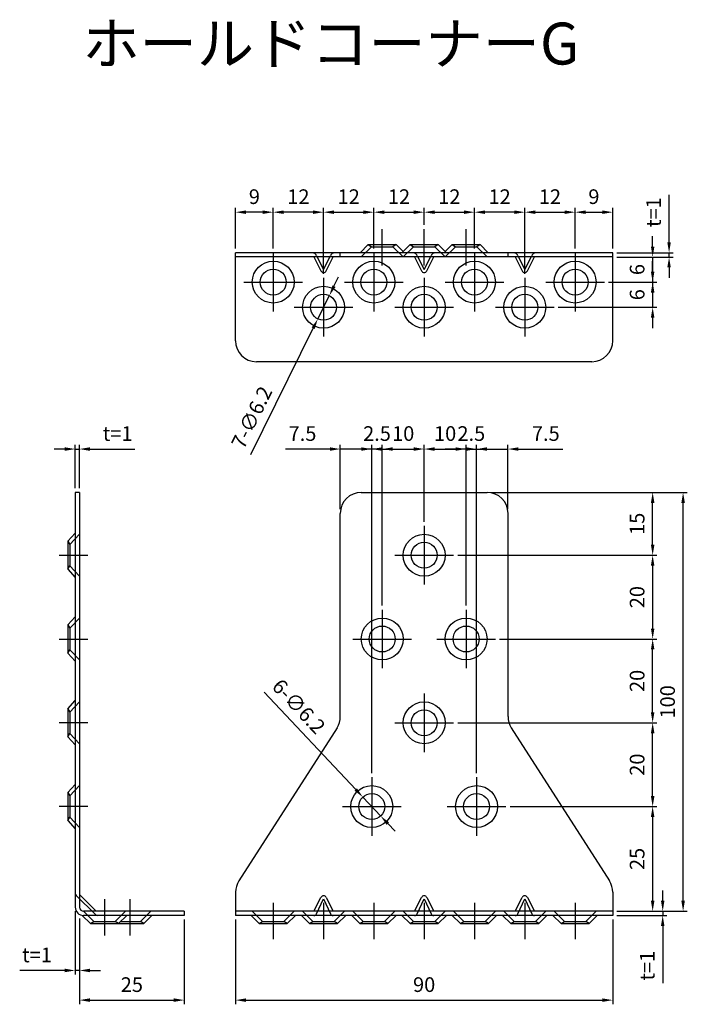
# Model space of a CAD drawing. Units: millimetres. Extents: x 79 to 449, y 28 to 263.
# Drawn here: x 79 to 238, y 28 to 263 of the extents above; entities that cross this region are included whole.
import ezdxf

# ---------------------------------------------------------------- set-up
doc = ezdxf.new("R2010")
doc.units = ezdxf.units.MM
doc.header["$LTSCALE"] = 0.25
doc.layers.add('AM_5', color=3, linetype='Continuous', lineweight=25)
doc.styles.add('2014++', font='simplex.shx', dxfattribs={"width": 0.8, "bigfont": 'bigfont.shx'})
doc.styles.get("Standard").update_dxf_attribs({"font": 'ISOCP.SHX', "bigfont": 'EXTFONT.SHX'})
doc.dimstyles.new('AM_ISO$0', dxfattribs={"dimtxt": 3.5, "dimasz": 2.5, "dimexe": 1, "dimexo": 1, "dimgap": 1.5, "dimtad": 1, "dimdsep": 46, "dimtxsty": 'STANDARD', "dimcen": 0, "dimclrd": 256, "dimclre": 256, "dimclrt": 2, "dimadec": 0, "dimazin": 2, "dimtp": 0.1, "dimtm": 0.1, "dimtfac": 0.71, "dimtdec": 3, "dimtmove": 0, "dimatfit": 3, "dimfxl": 1, "dimlwd": -1, "dimlwe": -1, "dimarcsym": 0})
doc.dimstyles.new('AM_ISO$3', dxfattribs={"dimtxt": 3.5, "dimasz": 2.5, "dimexe": 1, "dimexo": 1, "dimgap": 1.5, "dimtad": 1, "dimtoh": 1, "dimdsep": 46, "dimtxsty": 'STANDARD', "dimcen": 0, "dimclrd": 256, "dimclre": 256, "dimclrt": 2, "dimadec": 0, "dimazin": 2, "dimtp": 0.1, "dimtm": 0.1, "dimtfac": 0.71, "dimtdec": 3, "dimtofl": 0, "dimtmove": 0, "dimatfit": 0, "dimfxl": 1, "dimlwd": -1, "dimlwe": -1, "dimarcsym": 0})

# ---------------------------------------------------------------- blocks, each defined once
blk = doc.blocks.new('*D1')
at = {"layer": 'AM_5', "transparency": 16777216}
for p, q in [((152.66, 160.32), (142.12, 160.32)), ((155.16, 145.97), (155.16, 161.32)), ((162.66, 160.32), (155.16, 160.32)), ((162.66, 82.97), (162.66, 161.32)), ((165.16, 160.32), (167.66, 160.32))]:
    blk.add_line(p, q, dxfattribs=at)
for points in [[(152.66, 160.74), (152.66, 159.9), (155.16, 160.32)], [(165.16, 160.74), (165.16, 159.9), (162.66, 160.32)]]:
    blk.add_solid(points, dxfattribs=at)
at = {"layer": 'Defpoints', "color": 0, "transparency": 16777216}
for p in [(155.16, 160.32), (155.16, 144.97), (162.66, 81.97)]:
    blk.add_point(p, dxfattribs=at)
at = {"layer": 'AM_5', "color": 2, "transparency": 16777216, "insert": (146.14, 163.57), "char_height": 3.5, "attachment_point": 5}
blk.add_mtext('7.5', dxfattribs=at)
blk = doc.blocks.new('*D2')
at = {"layer": 'AM_5', "transparency": 16777216}
for p, q in [((160.16, 160.32), (157.66, 160.32)), ((162.66, 150.97), (162.66, 161.32)), ((165.16, 160.32), (162.66, 160.32)), ((165.16, 122.97), (165.16, 161.32)), ((167.66, 160.32), (170.16, 160.32))]:
    blk.add_line(p, q, dxfattribs=at)
for points in [[(160.16, 160.74), (160.16, 159.9), (162.66, 160.32)], [(167.66, 160.74), (167.66, 159.9), (165.16, 160.32)]]:
    blk.add_solid(points, dxfattribs=at)
at = {"layer": 'Defpoints', "color": 0, "transparency": 16777216}
for p in [(162.66, 160.32), (162.66, 149.97), (165.16, 121.97)]:
    blk.add_point(p, dxfattribs=at)
at = {"layer": 'AM_5', "color": 2, "transparency": 16777216, "insert": (163.91, 163.57), "char_height": 3.5, "attachment_point": 5}
blk.add_mtext('2.5', dxfattribs=at)
blk = doc.blocks.new('*D3')
at = {"layer": 'AM_5', "transparency": 16777216}
for p, q in [((136.96, 102.31), (158.83, 79.05)), ((164.79, 72.71), (160.54, 77.23)), ((166.5, 70.89), (168.21, 69.07))]:
    blk.add_line(p, q, dxfattribs=at)
for points in [[(159.13, 79.34), (158.52, 78.77), (160.54, 77.23)], [(166.8, 71.18), (166.19, 70.61), (164.79, 72.71)]]:
    blk.add_solid(points, dxfattribs=at)
at = {"layer": 'Defpoints', "color": 0, "transparency": 16777216}
for p in [(160.54, 77.23), (164.79, 72.71)]:
    blk.add_point(p, dxfattribs=at)
at = {"layer": 'AM_5', "color": 2, "transparency": 16777216, "insert": (144.93, 98.57), "char_height": 3.5, "attachment_point": 5, "rotation": 313.2387}
blk.add_mtext('6-∅6.2', dxfattribs=at)
blk = doc.blocks.new('*D5')
at = {"layer": 'AM_5', "transparency": 16777216}
for p, q in [((130.16, 47.97), (130.16, 27.76)), ((220.16, 47.97), (220.16, 27.76)), ((132.66, 28.76), (217.66, 28.76))]:
    blk.add_line(p, q, dxfattribs=at)
for points in [[(132.66, 29.18), (132.66, 28.34), (130.16, 28.76)], [(217.66, 29.18), (217.66, 28.34), (220.16, 28.76)]]:
    blk.add_solid(points, dxfattribs=at)
at = {"layer": 'Defpoints', "color": 0, "transparency": 16777216}
for p in [(130.16, 48.97), (220.16, 48.97), (220.16, 28.76)]:
    blk.add_point(p, dxfattribs=at)
at = {"layer": 'AM_5', "color": 2, "transparency": 16777216, "insert": (175.16, 32.01), "char_height": 3.5, "attachment_point": 5}
blk.add_mtext('90', dxfattribs=at)
blk = doc.blocks.new('*D6')
at = {"layer": 'AM_5', "transparency": 16777216}
for p, q in [((151.16, 202.17), (151.16, 217.87)), ((153.66, 216.87), (160.66, 216.87)), ((163.16, 208.17), (163.16, 217.87))]:
    blk.add_line(p, q, dxfattribs=at)
for points in [[(153.66, 217.28), (153.66, 216.45), (151.16, 216.87)], [(160.66, 217.28), (160.66, 216.45), (163.16, 216.87)]]:
    blk.add_solid(points, dxfattribs=at)
at = {"layer": 'Defpoints', "color": 0, "transparency": 16777216}
for p in [(163.16, 216.87), (163.16, 207.17), (151.16, 201.17)]:
    blk.add_point(p, dxfattribs=at)
at = {"layer": 'AM_5', "color": 2, "transparency": 16777216, "insert": (157.16, 220.12), "char_height": 3.5, "attachment_point": 5}
blk.add_mtext('12', dxfattribs=at)
blk = doc.blocks.new('*D7')
at = {"layer": 'AM_5', "transparency": 16777216}
for p, q in [((117.93, 47.97), (117.93, 27.76)), ((92.93, 43.33), (92.93, 27.76)), ((95.43, 28.76), (115.43, 28.76))]:
    blk.add_line(p, q, dxfattribs=at)
for points in [[(95.43, 29.18), (95.43, 28.34), (92.93, 28.76)], [(115.43, 29.18), (115.43, 28.34), (117.93, 28.76)]]:
    blk.add_solid(points, dxfattribs=at)
at = {"layer": 'Defpoints', "color": 0, "transparency": 16777216}
for p in [(117.93, 48.97), (92.93, 44.33), (117.93, 28.76)]:
    blk.add_point(p, dxfattribs=at)
at = {"layer": 'AM_5', "color": 2, "transparency": 16777216, "insert": (105.43, 32.01), "char_height": 3.5, "attachment_point": 5}
blk.add_mtext('25', dxfattribs=at)
blk = doc.blocks.new('*D8')
at = {"layer": 'AM_5', "transparency": 16777216}
for p, q in [((91.93, 49.97), (91.93, 34.84)), ((92.93, 48.24), (92.93, 34.84)), ((89.43, 35.84), (78.68, 35.84)), ((92.93, 35.84), (91.93, 35.84)), ((95.43, 35.84), (97.93, 35.84))]:
    blk.add_line(p, q, dxfattribs=at)
for points in [[(89.43, 36.26), (89.43, 35.43), (91.93, 35.84)], [(95.43, 36.26), (95.43, 35.43), (92.93, 35.84)]]:
    blk.add_solid(points, dxfattribs=at)
at = {"layer": 'Defpoints', "color": 0, "transparency": 16777216}
for p in [(91.93, 50.97), (92.93, 49.24), (91.93, 35.84)]:
    blk.add_point(p, dxfattribs=at)
at = {"layer": 'AM_5', "color": 2, "transparency": 16777216, "insert": (82.8, 39.09), "char_height": 3.5, "attachment_point": 5}
blk.add_mtext('t=1', dxfattribs=at)
blk = doc.blocks.new('*D9')
at = {"layer": 'AM_5', "transparency": 16777216}
for p, q in [((89.43, 160.32), (86.93, 160.32)), ((91.93, 150.97), (91.93, 161.32)), ((91.93, 160.32), (92.93, 160.32)), ((92.93, 150.97), (92.93, 161.32)), ((95.43, 160.32), (106.18, 160.32))]:
    blk.add_line(p, q, dxfattribs=at)
for points in [[(89.43, 160.74), (89.43, 159.9), (91.93, 160.32)], [(95.43, 160.74), (95.43, 159.9), (92.93, 160.32)]]:
    blk.add_solid(points, dxfattribs=at)
at = {"layer": 'Defpoints', "color": 0, "transparency": 16777216}
for p in [(92.93, 160.32), (91.93, 149.97), (92.93, 149.97)]:
    blk.add_point(p, dxfattribs=at)
at = {"layer": 'AM_5', "color": 2, "transparency": 16777216, "insert": (102.05, 163.57), "char_height": 3.5, "attachment_point": 5}
blk.add_mtext('t=1', dxfattribs=at)
blk = doc.blocks.new('*D10')
at = {"layer": 'AM_5', "transparency": 16777216}
for p, q in [((153.64, 199.19), (154.75, 201.43)), ((152.54, 196.95), (149.79, 191.39)), ((133.78, 159), (148.68, 189.15))]:
    blk.add_line(p, q, dxfattribs=at)
for points in [[(153.27, 199.38), (154.02, 199.01), (152.54, 196.95)], [(148.31, 189.34), (149.05, 188.97), (149.79, 191.39)]]:
    blk.add_solid(points, dxfattribs=at)
at = {"layer": 'Defpoints', "color": 0, "transparency": 16777216}
for p in [(152.54, 196.95), (149.79, 191.39)]:
    blk.add_point(p, dxfattribs=at)
at = {"layer": 'AM_5', "color": 2, "transparency": 16777216, "insert": (134.44, 167.69), "char_height": 3.5, "attachment_point": 5, "rotation": 63.6925}
blk.add_mtext('7-∅6.2', dxfattribs=at)
blk = doc.blocks.new('*D11')
at = {"layer": 'AM_5', "transparency": 16777216}
for p, q in [((139.16, 208.17), (139.16, 217.87)), ((148.66, 216.87), (141.66, 216.87)), ((151.16, 202.17), (151.16, 217.87))]:
    blk.add_line(p, q, dxfattribs=at)
for points in [[(141.66, 217.28), (141.66, 216.45), (139.16, 216.87)], [(148.66, 217.28), (148.66, 216.45), (151.16, 216.87)]]:
    blk.add_solid(points, dxfattribs=at)
at = {"layer": 'Defpoints', "color": 0, "transparency": 16777216}
for p in [(139.16, 216.87), (139.16, 207.17), (151.16, 201.17)]:
    blk.add_point(p, dxfattribs=at)
at = {"layer": 'AM_5', "color": 2, "transparency": 16777216, "insert": (145.16, 220.12), "char_height": 3.5, "attachment_point": 5}
blk.add_mtext('12', dxfattribs=at)
blk = doc.blocks.new('*D12')
at = {"layer": 'AM_5', "transparency": 16777216}
for p, q in [((130.16, 208.17), (130.16, 217.87)), ((136.66, 216.87), (132.66, 216.87)), ((139.16, 208.17), (139.16, 217.87))]:
    blk.add_line(p, q, dxfattribs=at)
for points in [[(132.66, 217.28), (132.66, 216.45), (130.16, 216.87)], [(136.66, 217.28), (136.66, 216.45), (139.16, 216.87)]]:
    blk.add_solid(points, dxfattribs=at)
at = {"layer": 'Defpoints', "color": 0, "transparency": 16777216}
for p in [(130.16, 216.87), (130.16, 207.17), (139.16, 207.17)]:
    blk.add_point(p, dxfattribs=at)
at = {"layer": 'AM_5', "color": 2, "transparency": 16777216, "insert": (134.66, 220.12), "char_height": 3.5, "attachment_point": 5}
blk.add_mtext('9', dxfattribs=at)
blk = doc.blocks.new('*D13')
at = {"layer": 'AM_5', "transparency": 16777216}
for p, q in [((182.66, 160.32), (180.16, 160.32)), ((185.16, 122.97), (185.16, 161.32)), ((185.16, 160.32), (187.66, 160.32)), ((187.66, 82.97), (187.66, 161.32)), ((190.16, 160.32), (192.66, 160.32))]:
    blk.add_line(p, q, dxfattribs=at)
for points in [[(182.66, 160.74), (182.66, 159.9), (185.16, 160.32)], [(190.16, 160.74), (190.16, 159.9), (187.66, 160.32)]]:
    blk.add_solid(points, dxfattribs=at)
at = {"layer": 'Defpoints', "color": 0, "transparency": 16777216}
for p in [(187.66, 160.32), (185.16, 121.97), (187.66, 81.97)]:
    blk.add_point(p, dxfattribs=at)
at = {"layer": 'AM_5', "color": 2, "transparency": 16777216, "insert": (186.41, 163.57), "char_height": 3.5, "attachment_point": 5}
blk.add_mtext('2.5', dxfattribs=at)
blk = doc.blocks.new('*D14')
at = {"layer": 'AM_5', "transparency": 16777216}
for p, q in [((191.16, 149.97), (237.93, 149.97)), ((236.93, 52.47), (236.93, 147.47)), ((221.16, 49.97), (237.93, 49.97))]:
    blk.add_line(p, q, dxfattribs=at)
for points in [[(236.52, 147.47), (237.35, 147.47), (236.93, 149.97)], [(236.52, 52.47), (237.35, 52.47), (236.93, 49.97)]]:
    blk.add_solid(points, dxfattribs=at)
at = {"layer": 'Defpoints', "color": 0, "transparency": 16777216}
for p in [(190.16, 149.97), (236.93, 149.97), (220.16, 49.97)]:
    blk.add_point(p, dxfattribs=at)
at = {"layer": 'AM_5', "color": 2, "transparency": 16777216, "insert": (233.68, 99.97), "char_height": 3.5, "attachment_point": 5, "rotation": 90}
blk.add_mtext('100', dxfattribs=at)
blk = doc.blocks.new('*D15')
at = {"layer": 'AM_5', "transparency": 16777216}
for p, q in [((193.16, 114.97), (230.67, 114.97)), ((229.67, 97.47), (229.67, 112.47)), ((183.16, 94.97), (230.67, 94.97))]:
    blk.add_line(p, q, dxfattribs=at)
for points in [[(229.25, 112.47), (230.09, 112.47), (229.67, 114.97)], [(229.25, 97.47), (230.09, 97.47), (229.67, 94.97)]]:
    blk.add_solid(points, dxfattribs=at)
at = {"layer": 'Defpoints', "color": 0, "transparency": 16777216}
for p in [(192.16, 114.97), (229.67, 114.97), (182.16, 94.97)]:
    blk.add_point(p, dxfattribs=at)
at = {"layer": 'AM_5', "color": 2, "transparency": 16777216, "insert": (226.42, 104.97), "char_height": 3.5, "attachment_point": 5, "rotation": 90}
blk.add_mtext('20', dxfattribs=at)
blk = doc.blocks.new('*D16')
at = {"layer": 'AM_5', "transparency": 16777216}
for p, q in [((232.07, 52.47), (232.07, 54.97)), ((221.16, 49.97), (233.07, 49.97)), ((232.07, 49.97), (232.07, 48.97)), ((221.16, 48.97), (233.07, 48.97)), ((232.07, 46.47), (232.07, 32.84))]:
    blk.add_line(p, q, dxfattribs=at)
for points in [[(231.65, 52.47), (232.48, 52.47), (232.07, 49.97)], [(231.65, 46.47), (232.48, 46.47), (232.07, 48.97)]]:
    blk.add_solid(points, dxfattribs=at)
at = {"layer": 'Defpoints', "color": 0, "transparency": 16777216}
for p in [(220.16, 49.97), (220.16, 48.97), (232.07, 48.97)]:
    blk.add_point(p, dxfattribs=at)
at = {"layer": 'AM_5', "color": 2, "transparency": 16777216, "insert": (228.82, 36.97), "char_height": 3.5, "attachment_point": 5, "rotation": 90}
blk.add_mtext('t=1', dxfattribs=at)
blk = doc.blocks.new('*D17')
at = {"layer": 'AM_5', "transparency": 16777216}
for p, q in [((183.16, 94.97), (230.67, 94.97)), ((229.67, 77.47), (229.67, 92.47)), ((195.66, 74.97), (230.67, 74.97))]:
    blk.add_line(p, q, dxfattribs=at)
for points in [[(229.25, 92.47), (230.09, 92.47), (229.67, 94.97)], [(229.25, 77.47), (230.09, 77.47), (229.67, 74.97)]]:
    blk.add_solid(points, dxfattribs=at)
at = {"layer": 'Defpoints', "color": 0, "transparency": 16777216}
for p in [(182.16, 94.97), (229.67, 94.97), (194.66, 74.97)]:
    blk.add_point(p, dxfattribs=at)
at = {"layer": 'AM_5', "color": 2, "transparency": 16777216, "insert": (226.42, 84.97), "char_height": 3.5, "attachment_point": 5, "rotation": 90}
blk.add_mtext('20', dxfattribs=at)
blk = doc.blocks.new('*D18')
at = {"layer": 'AM_5', "transparency": 16777216}
for p, q in [((233.59, 209.67), (233.59, 220.99)), ((221.16, 207.17), (234.59, 207.17)), ((233.59, 206.17), (233.59, 207.17)), ((221.16, 206.17), (234.59, 206.17)), ((233.59, 203.67), (233.59, 201.17))]:
    blk.add_line(p, q, dxfattribs=at)
for points in [[(233.17, 209.67), (234, 209.67), (233.59, 207.17)], [(233.17, 203.67), (234, 203.67), (233.59, 206.17)]]:
    blk.add_solid(points, dxfattribs=at)
at = {"layer": 'Defpoints', "color": 0, "transparency": 16777216}
for p in [(220.16, 207.17), (233.59, 207.17), (220.16, 206.17)]:
    blk.add_point(p, dxfattribs=at)
at = {"layer": 'AM_5', "color": 2, "transparency": 16777216, "insert": (230.34, 216.87), "char_height": 3.5, "attachment_point": 5, "rotation": 90}
blk.add_mtext('t=1', dxfattribs=at)
blk = doc.blocks.new('*D19')
at = {"layer": 'AM_5', "transparency": 16777216}
for p, q in [((229.67, 208.67), (229.67, 211.17)), ((221.16, 206.17), (230.67, 206.17)), ((229.67, 206.17), (229.67, 200.17)), ((219.16, 200.17), (230.67, 200.17)), ((229.67, 197.67), (229.67, 195.17))]:
    blk.add_line(p, q, dxfattribs=at)
for points in [[(229.25, 208.67), (230.09, 208.67), (229.67, 206.17)], [(229.25, 197.67), (230.09, 197.67), (229.67, 200.17)]]:
    blk.add_solid(points, dxfattribs=at)
at = {"layer": 'Defpoints', "color": 0, "transparency": 16777216}
for p in [(220.16, 206.17), (218.16, 200.17), (229.67, 200.17)]:
    blk.add_point(p, dxfattribs=at)
at = {"layer": 'AM_5', "color": 2, "transparency": 16777216, "insert": (226.42, 203.17), "char_height": 3.5, "attachment_point": 5, "rotation": 90}
blk.add_mtext('6', dxfattribs=at)
blk = doc.blocks.new('*D20')
at = {"layer": 'AM_5', "transparency": 16777216}
for p, q in [((229.67, 202.67), (229.67, 205.17)), ((219.16, 200.17), (230.67, 200.17)), ((229.67, 200.17), (229.67, 194.17)), ((207.16, 194.17), (230.67, 194.17)), ((229.67, 191.67), (229.67, 189.17))]:
    blk.add_line(p, q, dxfattribs=at)
for points in [[(229.25, 202.67), (230.09, 202.67), (229.67, 200.17)], [(229.25, 191.67), (230.09, 191.67), (229.67, 194.17)]]:
    blk.add_solid(points, dxfattribs=at)
at = {"layer": 'Defpoints', "color": 0, "transparency": 16777216}
for p in [(218.16, 200.17), (206.16, 194.17), (229.67, 194.17)]:
    blk.add_point(p, dxfattribs=at)
at = {"layer": 'AM_5', "color": 2, "transparency": 16777216, "insert": (226.42, 197.17), "char_height": 3.5, "attachment_point": 5, "rotation": 90}
blk.add_mtext('6', dxfattribs=at)
blk = doc.blocks.new('*D21')
at = {"layer": 'AM_5', "transparency": 16777216}
for p, q in [((191.16, 149.97), (230.67, 149.97)), ((229.67, 137.47), (229.67, 147.47)), ((183.16, 134.97), (230.67, 134.97))]:
    blk.add_line(p, q, dxfattribs=at)
for points in [[(229.25, 147.47), (230.09, 147.47), (229.67, 149.97)], [(229.25, 137.47), (230.09, 137.47), (229.67, 134.97)]]:
    blk.add_solid(points, dxfattribs=at)
at = {"layer": 'Defpoints', "color": 0, "transparency": 16777216}
for p in [(190.16, 149.97), (229.67, 149.97), (182.16, 134.97)]:
    blk.add_point(p, dxfattribs=at)
at = {"layer": 'AM_5', "color": 2, "transparency": 16777216, "insert": (226.42, 142.47), "char_height": 3.5, "attachment_point": 5, "rotation": 90}
blk.add_mtext('15', dxfattribs=at)
blk = doc.blocks.new('*D22')
at = {"layer": 'AM_5', "transparency": 16777216}
for p, q in [((183.16, 134.97), (230.67, 134.97)), ((229.67, 132.47), (229.67, 117.47)), ((193.16, 114.97), (230.67, 114.97))]:
    blk.add_line(p, q, dxfattribs=at)
for points in [[(229.25, 132.47), (230.09, 132.47), (229.67, 134.97)], [(229.25, 117.47), (230.09, 117.47), (229.67, 114.97)]]:
    blk.add_solid(points, dxfattribs=at)
at = {"layer": 'Defpoints', "color": 0, "transparency": 16777216}
for p in [(182.16, 134.97), (192.16, 114.97), (229.67, 114.97)]:
    blk.add_point(p, dxfattribs=at)
at = {"layer": 'AM_5', "color": 2, "transparency": 16777216, "insert": (226.42, 124.97), "char_height": 3.5, "attachment_point": 5, "rotation": 90}
blk.add_mtext('20', dxfattribs=at)
blk = doc.blocks.new('*D23')
at = {"layer": 'AM_5', "transparency": 16777216}
for p, q in [((187.16, 208.17), (187.16, 217.87)), ((196.66, 216.87), (189.66, 216.87)), ((199.16, 202.17), (199.16, 217.87))]:
    blk.add_line(p, q, dxfattribs=at)
for points in [[(189.66, 217.28), (189.66, 216.45), (187.16, 216.87)], [(196.66, 217.28), (196.66, 216.45), (199.16, 216.87)]]:
    blk.add_solid(points, dxfattribs=at)
at = {"layer": 'Defpoints', "color": 0, "transparency": 16777216}
for p in [(187.16, 216.87), (187.16, 207.17), (199.16, 201.17)]:
    blk.add_point(p, dxfattribs=at)
at = {"layer": 'AM_5', "color": 2, "transparency": 16777216, "insert": (193.16, 220.12), "char_height": 3.5, "attachment_point": 5}
blk.add_mtext('12', dxfattribs=at)
blk = doc.blocks.new('*D24')
at = {"layer": 'AM_5', "transparency": 16777216}
for p, q in [((185.16, 160.32), (182.66, 160.32)), ((187.66, 150.97), (187.66, 161.32)), ((187.66, 160.32), (195.16, 160.32)), ((195.16, 145.97), (195.16, 161.32)), ((197.66, 160.32), (208.21, 160.32))]:
    blk.add_line(p, q, dxfattribs=at)
for points in [[(185.16, 160.74), (185.16, 159.9), (187.66, 160.32)], [(197.66, 160.74), (197.66, 159.9), (195.16, 160.32)]]:
    blk.add_solid(points, dxfattribs=at)
at = {"layer": 'Defpoints', "color": 0, "transparency": 16777216}
for p in [(195.16, 160.32), (187.66, 149.97), (195.16, 144.97)]:
    blk.add_point(p, dxfattribs=at)
at = {"layer": 'AM_5', "color": 2, "transparency": 16777216, "insert": (204.18, 163.57), "char_height": 3.5, "attachment_point": 5}
blk.add_mtext('7.5', dxfattribs=at)
blk = doc.blocks.new('*D25')
at = {"layer": 'AM_5', "transparency": 16777216}
for p, q in [((175.16, 142.97), (175.16, 161.32)), ((177.66, 160.32), (182.66, 160.32)), ((185.16, 122.97), (185.16, 161.32))]:
    blk.add_line(p, q, dxfattribs=at)
for points in [[(177.66, 160.74), (177.66, 159.9), (175.16, 160.32)], [(182.66, 160.74), (182.66, 159.9), (185.16, 160.32)]]:
    blk.add_solid(points, dxfattribs=at)
at = {"layer": 'Defpoints', "color": 0, "transparency": 16777216}
for p in [(185.16, 160.32), (175.16, 141.97), (185.16, 121.97)]:
    blk.add_point(p, dxfattribs=at)
at = {"layer": 'AM_5', "color": 2, "transparency": 16777216, "insert": (180.16, 163.57), "char_height": 3.5, "attachment_point": 5}
blk.add_mtext('10', dxfattribs=at)
blk = doc.blocks.new('*D26')
at = {"layer": 'AM_5', "transparency": 16777216}
for p, q in [((165.16, 122.97), (165.16, 161.32)), ((167.66, 160.32), (172.66, 160.32)), ((175.16, 142.97), (175.16, 161.32))]:
    blk.add_line(p, q, dxfattribs=at)
for points in [[(167.66, 160.74), (167.66, 159.9), (165.16, 160.32)], [(172.66, 160.74), (172.66, 159.9), (175.16, 160.32)]]:
    blk.add_solid(points, dxfattribs=at)
at = {"layer": 'Defpoints', "color": 0, "transparency": 16777216}
for p in [(175.16, 160.32), (175.16, 141.97), (165.16, 121.97)]:
    blk.add_point(p, dxfattribs=at)
at = {"layer": 'AM_5', "color": 2, "transparency": 16777216, "insert": (170.16, 163.57), "char_height": 3.5, "attachment_point": 5}
blk.add_mtext('10', dxfattribs=at)
blk = doc.blocks.new('*D27')
at = {"layer": 'AM_5', "transparency": 16777216}
for p, q in [((175.16, 213.82), (175.16, 217.87)), ((177.66, 216.87), (184.66, 216.87)), ((187.16, 208.17), (187.16, 217.87))]:
    blk.add_line(p, q, dxfattribs=at)
for points in [[(177.66, 217.28), (177.66, 216.45), (175.16, 216.87)], [(184.66, 217.28), (184.66, 216.45), (187.16, 216.87)]]:
    blk.add_solid(points, dxfattribs=at)
at = {"layer": 'Defpoints', "color": 0, "transparency": 16777216}
for p in [(187.16, 216.87), (175.16, 212.82), (187.16, 207.17)]:
    blk.add_point(p, dxfattribs=at)
at = {"layer": 'AM_5', "color": 2, "transparency": 16777216, "insert": (181.16, 220.12), "char_height": 3.5, "attachment_point": 5}
blk.add_mtext('12', dxfattribs=at)
blk = doc.blocks.new('*D28')
at = {"layer": 'AM_5', "transparency": 16777216}
for p, q in [((163.16, 208.17), (163.16, 217.87)), ((165.66, 216.87), (172.66, 216.87)), ((175.16, 213.82), (175.16, 217.87))]:
    blk.add_line(p, q, dxfattribs=at)
for points in [[(165.66, 217.28), (165.66, 216.45), (163.16, 216.87)], [(172.66, 217.28), (172.66, 216.45), (175.16, 216.87)]]:
    blk.add_solid(points, dxfattribs=at)
at = {"layer": 'Defpoints', "color": 0, "transparency": 16777216}
for p in [(175.16, 216.87), (175.16, 212.82), (163.16, 207.17)]:
    blk.add_point(p, dxfattribs=at)
at = {"layer": 'AM_5', "color": 2, "transparency": 16777216, "insert": (169.16, 220.12), "char_height": 3.5, "attachment_point": 5}
blk.add_mtext('12', dxfattribs=at)
blk = doc.blocks.new('*D29')
at = {"layer": 'AM_5', "transparency": 16777216}
for p, q in [((199.16, 202.17), (199.16, 217.87)), ((201.66, 216.87), (208.66, 216.87)), ((211.16, 208.17), (211.16, 217.87))]:
    blk.add_line(p, q, dxfattribs=at)
for points in [[(201.66, 217.28), (201.66, 216.45), (199.16, 216.87)], [(208.66, 217.28), (208.66, 216.45), (211.16, 216.87)]]:
    blk.add_solid(points, dxfattribs=at)
at = {"layer": 'Defpoints', "color": 0, "transparency": 16777216}
for p in [(211.16, 216.87), (211.16, 207.17), (199.16, 201.17)]:
    blk.add_point(p, dxfattribs=at)
at = {"layer": 'AM_5', "color": 2, "transparency": 16777216, "insert": (205.16, 220.12), "char_height": 3.5, "attachment_point": 5}
blk.add_mtext('12', dxfattribs=at)
blk = doc.blocks.new('*D30')
at = {"layer": 'AM_5', "transparency": 16777216}
for p, q in [((211.16, 208.17), (211.16, 217.87)), ((213.66, 216.87), (217.66, 216.87)), ((220.16, 208.17), (220.16, 217.87))]:
    blk.add_line(p, q, dxfattribs=at)
for points in [[(213.66, 217.28), (213.66, 216.45), (211.16, 216.87)], [(217.66, 217.28), (217.66, 216.45), (220.16, 216.87)]]:
    blk.add_solid(points, dxfattribs=at)
at = {"layer": 'Defpoints', "color": 0, "transparency": 16777216}
for p in [(220.16, 216.87), (211.16, 207.17), (220.16, 207.17)]:
    blk.add_point(p, dxfattribs=at)
at = {"layer": 'AM_5', "color": 2, "transparency": 16777216, "insert": (215.66, 220.12), "char_height": 3.5, "attachment_point": 5}
blk.add_mtext('9', dxfattribs=at)
blk = doc.blocks.new('*D37')
at = {"layer": 'AM_5', "transparency": 16777216}
for p, q in [((195.66, 74.97), (230.67, 74.97)), ((229.67, 72.47), (229.67, 52.47)), ((221.16, 49.97), (230.67, 49.97))]:
    blk.add_line(p, q, dxfattribs=at)
for points in [[(229.25, 72.47), (230.09, 72.47), (229.67, 74.97)], [(229.25, 52.47), (230.09, 52.47), (229.67, 49.97)]]:
    blk.add_solid(points, dxfattribs=at)
at = {"layer": 'Defpoints', "color": 0, "transparency": 16777216}
for p in [(194.66, 74.97), (220.16, 49.97), (229.67, 49.97)]:
    blk.add_point(p, dxfattribs=at)
at = {"layer": 'AM_5', "color": 2, "transparency": 16777216, "insert": (226.42, 62.47), "char_height": 3.5, "attachment_point": 5, "rotation": 90}
blk.add_mtext('25', dxfattribs=at)

msp = doc.modelspace()

# ---------------------------------------------------------------- linework, layer by layer
at = {"layer": 'AM_5'}
for p, q in [((165.162, 204.171), (165.162, 212.821)), ((175.162, 204.171), (175.162, 212.821)), ((185.162, 204.171), (185.162, 212.821)), ((220.162, 207.171), (130.162, 207.171)), ((130.162, 186.171), (130.162, 207.171)), ((139.162, 207.171), (139.162, 193.171)), ((155.162, 206.171), (155.162, 207.171)), ((161.817, 209.116), (159.872, 207.171)), ((160.162, 206.171), (162.612, 208.616)), ((161.817, 209.116), (168.507, 209.116)), ((161.817, 209.116), (162.612, 208.616)), ((162.612, 208.616), (167.712, 208.616)), ((163.162, 207.171), (163.162, 193.171)), ((168.507, 209.116), (167.712, 208.616)), ((170.162, 206.171), (167.712, 208.616)), ((168.507, 209.116), (170.162, 207.461)), ((171.817, 209.116), (169.872, 207.171)), ((170.162, 206.171), (172.612, 208.616)), ((171.817, 209.116), (178.507, 209.116)), ((171.817, 209.116), (172.612, 208.616)), ((172.612, 208.616), (177.712, 208.616)), ((178.507, 209.116), (177.712, 208.616)), ((180.162, 206.171), (177.712, 208.616)), ((178.507, 209.116), (180.452, 207.171)), ((181.817, 209.116), (180.162, 207.461)), ((180.162, 206.171), (182.612, 208.616)), ((181.817, 209.116), (188.507, 209.116)), ((181.817, 209.116), (182.612, 208.616)), ((182.612, 208.616), (187.712, 208.616)), ((187.162, 207.171), (187.162, 193.171)), ((188.507, 209.116), (187.712, 208.616)), ((190.162, 206.171), (187.712, 208.616)), ((188.507, 209.116), (190.452, 207.171)), ((195.162, 206.171), (195.162, 207.171)), ((211.162, 207.171), (211.162, 193.171)), ((220.162, 186.171), (220.162, 207.171)), ((220.162, 206.171), (130.162, 206.171)), ((148.88, 206.171), (150.536, 202.858)), ((149.506, 206.484), (151.162, 203.171)), ((151.162, 203.171), (152.819, 206.484)), ((151.788, 202.858), (153.445, 206.171)), ((172.88, 206.171), (174.536, 202.858)), ((173.506, 206.484), (175.162, 203.171)), ((175.162, 203.171), (176.819, 206.484)), ((175.788, 202.858), (177.445, 206.171)), ((196.88, 206.171), (198.536, 202.858)), ((197.506, 206.484), (199.162, 203.171)), ((199.162, 203.171), (200.819, 206.484)), ((199.788, 202.858), (201.445, 206.171)), ((132.162, 200.171), (146.162, 200.171)), ((151.162, 201.171), (151.162, 187.171)), ((156.162, 200.171), (170.162, 200.171)), ((175.162, 201.171), (175.162, 187.171)), ((180.162, 200.171), (194.162, 200.171)), ((199.162, 201.171), (199.162, 187.171)), ((204.162, 200.171), (218.162, 200.171)), ((144.162, 194.171), (158.162, 194.171)), ((168.162, 194.171), (182.162, 194.171)), ((192.162, 194.171), (206.162, 194.171)), ((215.162, 181.171), (135.162, 181.171)), ((91.929, 149.972), (91.929, 50.972)), ((92.929, 149.972), (91.929, 149.972)), ((92.929, 149.972), (92.929, 50.972)), ((160.162, 149.972), (190.162, 149.972)), ((155.162, 96.437), (155.162, 144.972)), ((195.162, 96.437), (195.162, 144.972)), ((175.162, 141.972), (175.162, 127.972)), ((90.129, 138.317), (91.929, 140.262)), ((92.929, 139.972), (90.629, 137.522)), ((90.129, 138.317), (90.129, 131.627)), ((90.129, 138.317), (90.629, 137.522)), ((90.629, 137.522), (90.629, 132.422)), ((88.129, 134.972), (94.929, 134.972)), ((168.162, 134.972), (182.162, 134.972)), ((90.129, 131.627), (90.629, 132.422)), ((92.929, 129.972), (90.629, 132.422)), ((90.129, 131.627), (91.929, 129.682)), ((90.129, 118.317), (91.929, 120.262)), ((92.929, 119.972), (90.629, 117.522)), ((165.162, 121.972), (165.162, 107.972)), ((185.162, 121.972), (185.162, 107.972)), ((90.129, 118.317), (90.129, 111.627)), ((90.129, 118.317), (90.629, 117.522)), ((90.629, 117.522), (90.629, 112.422)), ((88.129, 114.972), (94.929, 114.972)), ((158.162, 114.972), (172.162, 114.972)), ((178.162, 114.972), (192.162, 114.972)), ((90.129, 111.627), (90.629, 112.422)), ((90.129, 111.627), (91.929, 109.682)), ((92.929, 109.972), (90.629, 112.422)), ((175.162, 101.972), (175.162, 87.972)), ((90.129, 98.317), (91.929, 100.262)), ((92.929, 99.972), (90.629, 97.522)), ((90.129, 98.317), (90.629, 97.522)), ((90.129, 98.317), (90.129, 91.627)), ((90.629, 97.522), (90.629, 92.422)), ((94.929, 94.972), (88.129, 94.972)), ((168.162, 94.972), (182.162, 94.972)), ((90.129, 91.627), (90.629, 92.422)), ((92.929, 89.972), (90.629, 92.422)), ((154.372, 93.739), (130.953, 57.206)), ((195.953, 93.739), (219.372, 57.206)), ((90.129, 91.627), (91.929, 89.682)), ((90.129, 78.317), (91.929, 80.262)), ((92.929, 79.972), (90.629, 77.522)), ((162.662, 81.972), (162.662, 67.972)), ((187.662, 81.972), (187.662, 67.972)), ((90.129, 78.317), (90.129, 71.627)), ((90.129, 78.317), (90.629, 77.522)), ((90.629, 77.522), (90.629, 72.422)), ((94.929, 74.972), (88.129, 74.972)), ((155.662, 74.972), (169.662, 74.972)), ((180.662, 74.972), (194.662, 74.972)), ((90.129, 71.627), (90.629, 72.422)), ((90.129, 71.627), (91.929, 69.682)), ((92.929, 69.972), (90.629, 72.422)), ((130.162, 54.507), (130.162, 48.972)), ((220.162, 54.507), (220.162, 48.972)), ((92.134, 53.767), (96.724, 49.177)), ((92.929, 53.962), (96.918, 49.972)), ((98.929, 52.825), (98.929, 44.175)), ((104.929, 52.825), (104.929, 44.175)), ((139.162, 51.972), (139.162, 43.322)), ((148.88, 49.972), (150.536, 53.285)), ((149.506, 49.359), (151.162, 52.972)), ((151.162, 52.972), (152.819, 49.359)), ((151.162, 51.972), (151.162, 43.322)), ((151.788, 53.285), (153.445, 49.972)), ((163.162, 51.972), (163.162, 43.322)), ((172.88, 49.972), (174.536, 53.285)), ((173.506, 49.359), (175.162, 52.972)), ((175.162, 52.972), (176.819, 49.359)), ((175.162, 51.972), (175.162, 43.322)), ((175.788, 53.285), (177.445, 49.972)), ((187.162, 51.972), (187.162, 43.322)), ((196.88, 49.972), (198.536, 53.285)), ((197.506, 49.359), (199.162, 52.972)), ((199.162, 52.972), (200.819, 49.359)), ((199.162, 51.972), (199.162, 43.322)), ((199.788, 53.285), (201.445, 49.972)), ((211.162, 51.972), (211.162, 43.322)), ((117.929, 49.972), (93.929, 49.972)), ((93.929, 49.972), (96.379, 47.527)), ((103.929, 49.972), (101.479, 47.527)), ((109.929, 49.972), (107.479, 47.527)), ((117.929, 49.972), (117.929, 48.972)), ((117.929, 49.972), (117.929, 49.272)), ((117.929, 49.972), (117.929, 49.272)), ((220.162, 49.972), (130.162, 49.972)), ((134.162, 49.972), (136.612, 47.527)), ((144.162, 49.972), (141.712, 47.527)), ((146.162, 49.972), (148.612, 47.527)), ((156.162, 49.972), (153.712, 47.527)), ((158.162, 49.972), (160.612, 47.527)), ((168.162, 49.972), (165.712, 47.527)), ((170.162, 49.972), (172.612, 47.527)), ((180.162, 49.972), (177.712, 47.527)), ((182.162, 49.972), (184.612, 47.527)), ((192.162, 49.972), (189.712, 47.527)), ((194.162, 49.972), (196.612, 47.527)), ((204.162, 49.972), (201.712, 47.527)), ((206.162, 49.972), (208.612, 47.527)), ((216.162, 49.972), (213.712, 47.527)), ((95.584, 47.027), (93.614, 48.997)), ((117.929, 48.972), (93.929, 48.972)), ((95.584, 47.027), (96.379, 47.527)), ((95.584, 47.027), (102.274, 47.027)), ((96.379, 47.527), (101.479, 47.527)), ((102.274, 47.027), (101.479, 47.527)), ((102.274, 47.027), (104.218, 48.972)), ((102.274, 47.027), (108.274, 47.027)), ((102.774, 47.527), (107.479, 47.527)), ((108.274, 47.027), (107.479, 47.527)), ((108.274, 47.027), (110.218, 48.972)), ((220.162, 48.972), (130.162, 48.972)), ((135.817, 47.027), (133.872, 48.972)), ((135.817, 47.027), (136.612, 47.527)), ((135.817, 47.027), (142.507, 47.027)), ((136.612, 47.527), (141.712, 47.527)), ((142.507, 47.027), (141.712, 47.527)), ((142.507, 47.027), (144.452, 48.972)), ((147.817, 47.027), (145.872, 48.972)), ((147.817, 47.027), (148.612, 47.527)), ((147.817, 47.027), (154.507, 47.027)), ((148.612, 47.527), (153.712, 47.527)), ((154.507, 47.027), (153.712, 47.527)), ((154.507, 47.027), (156.452, 48.972)), ((159.817, 47.027), (157.872, 48.972)), ((159.817, 47.027), (160.612, 47.527)), ((159.817, 47.027), (166.507, 47.027)), ((160.612, 47.527), (165.712, 47.527)), ((166.507, 47.027), (165.712, 47.527)), ((166.507, 47.027), (168.452, 48.972)), ((171.817, 47.027), (169.872, 48.972)), ((171.817, 47.027), (172.612, 47.527)), ((171.817, 47.027), (178.507, 47.027)), ((172.612, 47.527), (177.712, 47.527)), ((178.507, 47.027), (177.712, 47.527)), ((178.507, 47.027), (180.452, 48.972)), ((183.817, 47.027), (181.872, 48.972)), ((183.817, 47.027), (184.612, 47.527)), ((183.817, 47.027), (190.507, 47.027)), ((184.612, 47.527), (189.712, 47.527)), ((190.507, 47.027), (189.712, 47.527)), ((190.507, 47.027), (192.452, 48.972)), ((195.817, 47.027), (193.872, 48.972)), ((195.817, 47.027), (196.612, 47.527)), ((195.817, 47.027), (202.507, 47.027)), ((196.612, 47.527), (201.712, 47.527)), ((202.507, 47.027), (201.712, 47.527)), ((202.507, 47.027), (204.452, 48.972)), ((207.817, 47.027), (205.872, 48.972)), ((207.817, 47.027), (208.612, 47.527)), ((207.817, 47.027), (214.507, 47.027)), ((208.612, 47.527), (213.712, 47.527)), ((214.507, 47.027), (213.712, 47.527)), ((214.507, 47.027), (216.452, 48.972))]:
    msp.add_line(p, q, dxfattribs=at)
for centre, radius in [((139.162, 200.171), 5), ((163.162, 200.171), 5), ((187.162, 200.171), 5), ((211.162, 200.171), 5), ((139.162, 200.171), 3.1), ((163.162, 200.171), 3.1), ((187.162, 200.171), 3.1), ((211.162, 200.171), 3.1), ((151.162, 194.171), 5), ((175.162, 194.171), 5), ((199.162, 194.171), 5), ((151.162, 194.171), 3.1), ((175.162, 194.171), 3.1), ((199.162, 194.171), 3.1), ((175.162, 134.972), 5), ((175.162, 134.972), 3.1), ((165.162, 114.972), 5), ((185.162, 114.972), 5), ((165.162, 114.972), 3.1), ((185.162, 114.972), 3.1), ((175.162, 94.972), 5), ((175.162, 94.972), 3.1), ((162.662, 74.972), 5), ((187.662, 74.972), 5), ((162.662, 74.972), 3.1), ((187.662, 74.972), 3.1)]:
    msp.add_circle(centre, radius, dxfattribs=at)
for centre, radius, start, end in [((148.626, 206.173), 0.933, 19.46336, 74.23355), ((153.698, 206.173), 0.933, 105.76645, 160.53664), ((172.626, 206.173), 0.933, 19.46336, 74.23355), ((177.698, 206.173), 0.933, 105.76645, 160.53664), ((196.626, 206.173), 0.933, 19.46336, 74.23355), ((201.698, 206.173), 0.933, 105.76645, 160.53664), ((151.162, 203.171), 0.7, 206.56505, 333.43495), ((175.162, 203.171), 0.7, 206.56505, 333.43495), ((199.162, 203.171), 0.7, 206.56505, 333.43495), ((135.162, 186.171), 5, 180, 270), ((215.162, 186.171), 5, 270, 0), ((160.162, 144.972), 5, 90, 180), ((190.162, 144.972), 5, 0, 90), ((150.162, 96.437), 5, 327.33909, 0), ((150.162, 96.437), 5, 327.33909, 0), ((200.162, 96.437), 5, 180, 212.66091), ((200.162, 96.437), 5, 180, 212.66091), ((135.162, 54.507), 5, 147.33909, 180), ((215.162, 54.507), 5, 0, 32.66091), ((92.629, 54.262), 0.7, 180, 225), ((151.162, 52.972), 0.7, 26.56505, 153.43495), ((175.162, 52.972), 0.7, 26.56505, 153.43495), ((199.162, 52.972), 0.7, 26.56505, 153.43495), ((93.929, 50.972), 2, 180, 270), ((93.929, 50.972), 1, 180, 270), ((97.218, 49.672), 0.7, 225, 270), ((148.88, 49.672), 0.7, 270, 333.43495), ((153.445, 49.672), 0.7, 206.56505, 270), ((172.88, 49.672), 0.7, 270, 333.43495), ((177.445, 49.672), 0.7, 206.56505, 270), ((196.88, 49.672), 0.7, 270, 333.43495), ((201.445, 49.672), 0.7, 206.56505, 270)]:
    msp.add_arc(centre, radius, start, end, dxfattribs=at)

# ---------------------------------------------------------------- texts
at = {"layer": 'AM_5', "insert": (93.651, 262.128), "char_height": 10, "attachment_point": 1, "style": '2014++'}
msp.add_mtext_dynamic_manual_height_columns('ホールドコーナーG', width=124.83165, gutter_width=12.5, heights=[0], dxfattribs=at)

# ---------------------------------------------------------------- dimensions: what is measured, and where the dimension line sits
at = {"layer": 'AM_5'}
for base, p1, p2, picture, middle in [((130.162, 216.867), (139.162, 207.171), (130.162, 207.171), '*D12', (134.662, 220.117)), ((139.162, 216.867), (151.162, 201.171), (139.162, 207.171), '*D11', (145.162, 220.117)), ((163.162, 216.867), (151.162, 201.171), (163.162, 207.171), '*D6', (157.162, 220.117)), ((175.162, 216.867), (163.162, 207.171), (175.162, 212.821), '*D28', (169.162, 220.117)), ((187.162, 216.867), (175.162, 212.821), (187.162, 207.171), '*D27', (181.162, 220.117)), ((187.162, 216.867), (199.162, 201.171), (187.162, 207.171), '*D23', (193.162, 220.117)), ((211.162, 216.867), (199.162, 201.171), (211.162, 207.171), '*D29', (205.162, 220.117)), ((220.162, 216.867), (211.162, 207.171), (220.162, 207.171), '*D30', (215.662, 220.117)), ((155.162, 160.32), (162.662, 81.972), (155.162, 144.972), '*D1', (146.14, 163.57)), ((175.162, 160.32), (165.162, 121.972), (175.162, 141.972), '*D26', (170.162, 163.57)), ((185.162, 160.32), (175.162, 141.972), (185.162, 121.972), '*D25', (180.162, 163.57)), ((195.162, 160.32), (187.662, 149.972), (195.162, 144.972), '*D24', (204.185, 163.57)), ((117.929, 28.761), (92.929, 44.327), (117.929, 48.972), '*D7', (105.429, 32.011))]:
    dim = msp.add_linear_dim(base=base, p1=p1, p2=p2, dimstyle='AM_ISO$0', dxfattribs=at)
    dim.commit()
    dim.dimension.update_dxf_attribs({"geometry": picture, "text_midpoint": middle})
for base, p1, p2, picture, middle in [((233.586, 207.171), (220.162, 206.171), (220.162, 207.171), '*D18', (233.586, 216.867)), ((232.068, 48.972), (220.162, 49.972), (220.162, 48.972), '*D16', (232.068, 36.969))]:
    dim = msp.add_linear_dim(base=base, p1=p1, p2=p2, angle=90, text='t=<>', dimstyle='AM_ISO$0', dxfattribs=at)
    dim.commit()
    dim.dimension.update_dxf_attribs({"geometry": picture, "text_midpoint": middle, "dimtype": 160})
for base, p1, p2, picture, middle in [((229.669, 200.171), (220.162, 206.171), (218.162, 200.171), '*D19', (226.419, 203.171)), ((229.669, 149.972), (182.162, 134.972), (190.162, 149.972), '*D21', (226.419, 142.472)), ((236.932, 149.972), (220.162, 49.972), (190.162, 149.972), '*D14', (233.682, 99.972)), ((229.669, 114.972), (182.162, 134.972), (192.162, 114.972), '*D22', (226.419, 124.972)), ((229.669, 114.972), (182.162, 94.972), (192.162, 114.972), '*D15', (226.419, 104.972)), ((229.669, 94.972), (194.662, 74.972), (182.162, 94.972), '*D17', (226.419, 84.972)), ((229.669, 49.972), (194.662, 74.972), (220.162, 49.972), '*D37', (226.419, 62.472))]:
    dim = msp.add_linear_dim(base=base, p1=p1, p2=p2, angle=90, dimstyle='AM_ISO$0', dxfattribs=at)
    dim.commit()
    dim.dimension.update_dxf_attribs({"geometry": picture, "text_midpoint": middle})
dim = msp.add_linear_dim(base=(229.669, 194.171), p1=(218.162, 200.171), p2=(206.162, 194.171), angle=90, text='6', dimstyle='AM_ISO$0', dxfattribs=at)
dim.commit()
dim.dimension.update_dxf_attribs({"geometry": '*D20', "text_midpoint": (226.419, 197.171)})
for p1, p2, text, picture, middle in [((152.536, 196.95), (149.788, 191.392), '7-<>', '*D10', (137.357, 166.247)), ((164.786, 72.714), (160.539, 77.231), '6-<>', '*D3', (142.566, 96.344))]:
    dim = msp.add_diameter_dim_2p(p1=p1, p2=p2, text=text, dimstyle='AM_ISO$3', override={"dimtoh": 0, "dimtofl": 1, "dimatfit": 3}, dxfattribs=at)
    dim.commit()
    dim.dimension.update_dxf_attribs({"geometry": picture, "text_midpoint": middle, "dimtype": 163})
for base, p1, p2, picture, middle in [((92.929, 160.32), (91.929, 149.972), (92.929, 149.972), '*D9', (102.054, 163.57)), ((91.929, 35.845), (92.929, 49.24), (91.929, 50.972), '*D8', (82.804, 39.095))]:
    dim = msp.add_linear_dim(base=base, p1=p1, p2=p2, text='t=<>', dimstyle='AM_ISO$0', dxfattribs=at)
    dim.commit()
    dim.dimension.update_dxf_attribs({"geometry": picture, "text_midpoint": middle})
for base, p1, p2, picture, middle in [((162.662, 160.32), (165.162, 121.972), (162.662, 149.972), '*D2', (163.912, 160.32)), ((187.662, 160.32), (185.162, 121.972), (187.662, 81.972), '*D13', (186.412, 160.32)), ((220.162, 28.761), (130.162, 48.972), (220.162, 48.972), '*D5', (175.162, 28.761))]:
    dim = msp.add_linear_dim(base=base, p1=p1, p2=p2, dimstyle='AM_ISO$0', dxfattribs=at)
    dim.commit()
    dim.dimension.update_dxf_attribs({"geometry": picture, "text_midpoint": middle, "dimtype": 160})

doc.saveas('drawing.dxf')
